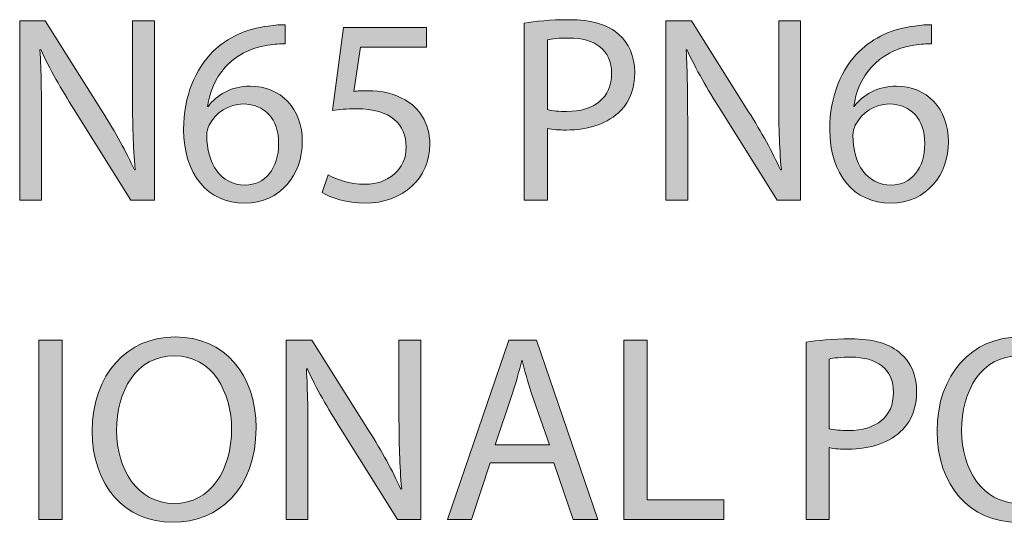
# Model space of a CAD drawing. Units: inches. Extents: x 14 to 290, y -193 to -32.
# Drawn here: x 254 to 264, y -126 to -121 of the extents above; entities that cross this region are included whole.
import ezdxf

# ---------------------------------------------------------------- set-up
doc = ezdxf.new("R2010")
doc.units = ezdxf.units.IN
doc.header["$MEASUREMENT"] = 0
doc.layers.add('Layer 1', color=7, linetype='Continuous')

# ---------------------------------------------------------------- blocks, each defined once
blk = doc.blocks.new('block 282')
at = {"layer": 'Layer 1', "true_color": 0x0078c1}
h = blk.add_hatch(color=144, dxfattribs=at)
h.dxf.hatch_style = 2
edge = h.paths.add_edge_path()
edge.add_spline(control_points=[(256.4474, -124.7528), (256.4474, -125.3763), (256.0667, -125.7112), (255.6023, -125.7112), (255.1193, -125.7112), (254.7844, -125.3357), (254.7844, -124.7851), (254.7844, -124.2074), (255.1407, -123.8295), (255.6268, -123.8295), (256.1263, -123.8295), (256.4474, -124.2098), (256.4474, -124.7528)], knot_values=[0, 0, 0, 0, 1, 1, 1, 2, 2, 2, 3, 3, 3, 4, 4, 4, 4], degree=3, periodic=1)
edge = h.paths.add_edge_path()
edge.add_spline(control_points=[(255.0328, -124.78), (255.0328, -125.1713), (255.2433, -125.5193), (255.6161, -125.5193), (255.9885, -125.5193), (256.199, -125.1765), (256.199, -124.7634), (256.199, -124.3993), (256.0102, -124.021), (255.6189, -124.021), (255.2275, -124.021), (255.0328, -124.3828), (255.0328, -124.78)], knot_values=[0, 0, 0, 0, 1, 1, 1, 2, 2, 2, 3, 3, 3, 4, 4, 4, 4], degree=3, periodic=1)
h = blk.add_hatch(color=144, dxfattribs=at)
h.dxf.hatch_style = 2
edge = h.paths.add_edge_path()
edge.add_spline(control_points=[(265.0184, -124.7528), (265.0184, -125.3763), (264.6378, -125.7112), (264.1734, -125.7112), (263.69, -125.7112), (263.3552, -125.3357), (263.3552, -124.7851), (263.3552, -124.2074), (263.7117, -123.8295), (264.1978, -123.8295), (264.6974, -123.8295), (265.0184, -124.2098), (265.0184, -124.7528)], knot_values=[0, 0, 0, 0, 1, 1, 1, 2, 2, 2, 3, 3, 3, 4, 4, 4, 4], degree=3, periodic=1)
edge = h.paths.add_edge_path()
edge.add_spline(control_points=[(263.6039, -124.78), (263.6039, -125.1713), (263.8144, -125.5193), (264.1868, -125.5193), (264.5596, -125.5193), (264.7701, -125.1765), (264.7701, -124.7634), (264.7701, -124.3993), (264.5809, -124.021), (264.1896, -124.021), (263.7982, -124.021), (263.6039, -124.3828), (263.6039, -124.78)], knot_values=[0, 0, 0, 0, 1, 1, 1, 2, 2, 2, 3, 3, 3, 4, 4, 4, 4], degree=3, periodic=1)
h = blk.add_hatch(color=144, dxfattribs=at)
h.dxf.hatch_style = 2
h.paths.add_polyline_path([(254.482, -123.8619), (254.482, -125.6816), (254.2443, -125.6816), (254.2443, -123.8619)])
h = blk.add_hatch(color=144, dxfattribs=at)
h.dxf.hatch_style = 2
edge = h.paths.add_edge_path()
edge.add_spline(control_points=[(256.7523, -125.6816), (256.7523, -125.6816), (256.7523, -123.8619), (256.7523, -123.8619), (256.7523, -123.8619), (257.0114, -123.8619), (257.0114, -123.8619), (257.0114, -123.8619), (257.5922, -124.7824), (257.5922, -124.7824), (257.7245, -124.9956), (257.8323, -125.1872), (257.916, -125.3736), (257.916, -125.3736), (257.9243, -125.3712), (257.9243, -125.3712), (257.9026, -125.1279), (257.8971, -124.9068), (257.8971, -124.6229), (257.8971, -124.6229), (257.8971, -123.8619), (257.8971, -123.8619), (257.8971, -123.8619), (258.1186, -123.8619), (258.1186, -123.8619), (258.1186, -123.8619), (258.1186, -125.6816), (258.1186, -125.6816), (258.1186, -125.6816), (257.8809, -125.6816), (257.8809, -125.6816), (257.8809, -125.6816), (257.3032, -124.7583), (257.3032, -124.7583), (257.1764, -124.5557), (257.0548, -124.348), (256.9659, -124.1506), (256.9659, -124.1506), (256.9576, -124.1533), (256.9576, -124.1533), (256.9711, -124.3828), (256.9738, -124.6015), (256.9738, -124.904), (256.9738, -124.904), (256.9738, -125.6816), (256.9738, -125.6816), (256.9738, -125.6816), (256.7523, -125.6816), (256.7523, -125.6816)], knot_values=[0, 0, 0, 0, 1, 1, 1, 2, 2, 2, 3, 3, 3, 4, 4, 4, 5, 5, 5, 6, 6, 6, 7, 7, 7, 8, 8, 8, 9, 9, 9, 10, 10, 10, 11, 11, 11, 12, 12, 12, 13, 13, 13, 14, 14, 14, 15, 15, 15, 16, 16, 16, 16], degree=3, periodic=1)
h = blk.add_hatch(color=144, dxfattribs=at)
h.dxf.hatch_style = 2
h.paths.add_polyline_path([(258.8228, -125.109), (258.634, -125.6816), (258.3908, -125.6816), (259.0119, -123.8619), (259.2927, -123.8619), (259.9135, -125.6816), (259.6627, -125.6816), (259.4684, -125.109)])
edge = h.paths.add_edge_path()
edge.add_spline(control_points=[(259.4222, -124.9254), (259.4222, -124.9254), (259.2414, -124.4021), (259.2414, -124.4021), (259.2011, -124.2829), (259.1738, -124.1747), (259.1466, -124.0696), (259.1466, -124.0696), (259.1418, -124.0696), (259.1418, -124.0696), (259.1146, -124.1747), (259.0874, -124.2884), (259.0495, -124.3993), (259.0495, -124.3993), (258.8717, -124.9254), (258.8717, -124.9254), (258.8717, -124.9254), (259.4222, -124.9254), (259.4222, -124.9254)], knot_values=[0, 0, 0, 0, 1, 1, 1, 2, 2, 2, 3, 3, 3, 4, 4, 4, 5, 5, 5, 6, 6, 6, 6], degree=3, periodic=1)
h = blk.add_hatch(color=144, dxfattribs=at)
h.dxf.hatch_style = 2
h.paths.add_polyline_path([(260.1781, -123.8619), (260.4158, -123.8619), (260.4158, -125.4845), (261.193, -125.4845), (261.193, -125.6816), (260.1781, -125.6816)])
h = blk.add_hatch(color=144, dxfattribs=at)
h.dxf.hatch_style = 2
edge = h.paths.add_edge_path()
edge.add_spline(control_points=[(262.0274, -123.8836), (262.1404, -123.8646), (262.2892, -123.8481), (262.478, -123.8481), (262.7102, -123.8481), (262.8804, -123.9025), (262.9886, -123.9993), (263.0858, -124.0858), (263.1478, -124.2181), (263.1478, -124.38), (263.1478, -124.5447), (263.0988, -124.6746), (263.0072, -124.769), (262.8804, -124.9009), (262.6806, -124.9688), (262.4512, -124.9688), (262.3809, -124.9688), (262.3161, -124.9664), (262.262, -124.9526), (262.262, -124.9526), (262.262, -125.6816), (262.262, -125.6816), (262.262, -125.6816), (262.0274, -125.6816), (262.0274, -125.6816), (262.0274, -125.6816), (262.0274, -123.8836), (262.0274, -123.8836)], knot_values=[0, 0, 0, 0, 1, 1, 1, 2, 2, 2, 3, 3, 3, 4, 4, 4, 5, 5, 5, 6, 6, 6, 7, 7, 7, 8, 8, 8, 9, 9, 9, 9], degree=3, periodic=1)
edge = h.paths.add_edge_path()
edge.add_spline(control_points=[(262.262, -124.761), (262.3134, -124.7741), (262.3781, -124.78), (262.4563, -124.78), (262.7399, -124.78), (262.9128, -124.6394), (262.9128, -124.3938), (262.9128, -124.1506), (262.7399, -124.0348), (262.4835, -124.0348), (262.3809, -124.0348), (262.3027, -124.0431), (262.262, -124.0534), (262.262, -124.0534), (262.262, -124.761), (262.262, -124.761)], knot_values=[0, 0, 0, 0, 1, 1, 1, 2, 2, 2, 3, 3, 3, 4, 4, 4, 5, 5, 5, 5], degree=3, periodic=1)
at = {"layer": 'Layer 1', "lineweight": 0}
for points in [[(254.482, -123.8619), (254.482, -125.6816), (254.2443, -125.6816), (254.2443, -123.8619), (254.482, -123.8619)], [(258.8228, -125.109), (258.634, -125.6816), (258.3908, -125.6816), (259.0119, -123.8619), (259.2927, -123.8619), (259.9135, -125.6816), (259.6627, -125.6816), (259.4684, -125.109), (258.8228, -125.109)], [(260.1781, -123.8619), (260.4158, -123.8619), (260.4158, -125.4845), (261.193, -125.4845), (261.193, -125.6816), (260.1781, -125.6816), (260.1781, -123.8619)]]:
    blk.add_lwpolyline(points, dxfattribs=at)
for points, knots in [([(256.4474, -124.7528), (256.4474, -125.3763), (256.0667, -125.7112), (255.6023, -125.7112), (255.1193, -125.7112), (254.7844, -125.3357), (254.7844, -124.7851), (254.7844, -124.2074), (255.1407, -123.8295), (255.6268, -123.8295), (256.1263, -123.8295), (256.4474, -124.2098), (256.4474, -124.7528)], [0, 0, 0, 0, 1, 1, 1, 2, 2, 2, 3, 3, 3, 4, 4, 4, 4]), ([(265.0184, -124.7528), (265.0184, -125.3763), (264.6378, -125.7112), (264.1734, -125.7112), (263.69, -125.7112), (263.3552, -125.3357), (263.3552, -124.7851), (263.3552, -124.2074), (263.7117, -123.8295), (264.1978, -123.8295), (264.6974, -123.8295), (265.0184, -124.2098), (265.0184, -124.7528)], [0, 0, 0, 0, 1, 1, 1, 2, 2, 2, 3, 3, 3, 4, 4, 4, 4]), ([(256.7523, -125.6816), (256.7523, -125.6816), (256.7523, -123.8619), (256.7523, -123.8619), (256.7523, -123.8619), (257.0114, -123.8619), (257.0114, -123.8619), (257.0114, -123.8619), (257.5922, -124.7824), (257.5922, -124.7824), (257.7245, -124.9956), (257.8323, -125.1872), (257.916, -125.3736), (257.916, -125.3736), (257.9243, -125.3712), (257.9243, -125.3712), (257.9026, -125.1279), (257.8971, -124.9068), (257.8971, -124.6229), (257.8971, -124.6229), (257.8971, -123.8619), (257.8971, -123.8619), (257.8971, -123.8619), (258.1186, -123.8619), (258.1186, -123.8619), (258.1186, -123.8619), (258.1186, -125.6816), (258.1186, -125.6816), (258.1186, -125.6816), (257.8809, -125.6816), (257.8809, -125.6816), (257.8809, -125.6816), (257.3032, -124.7583), (257.3032, -124.7583), (257.1764, -124.5557), (257.0548, -124.348), (256.9659, -124.1506), (256.9659, -124.1506), (256.9576, -124.1533), (256.9576, -124.1533), (256.9711, -124.3828), (256.9738, -124.6015), (256.9738, -124.904), (256.9738, -124.904), (256.9738, -125.6816), (256.9738, -125.6816), (256.9738, -125.6816), (256.7523, -125.6816), (256.7523, -125.6816)], [0, 0, 0, 0, 1, 1, 1, 2, 2, 2, 3, 3, 3, 4, 4, 4, 5, 5, 5, 6, 6, 6, 7, 7, 7, 8, 8, 8, 9, 9, 9, 10, 10, 10, 11, 11, 11, 12, 12, 12, 13, 13, 13, 14, 14, 14, 15, 15, 15, 16, 16, 16, 16]), ([(262.0274, -123.8836), (262.1404, -123.8646), (262.2892, -123.8481), (262.478, -123.8481), (262.7102, -123.8481), (262.8804, -123.9025), (262.9886, -123.9993), (263.0858, -124.0858), (263.1478, -124.2181), (263.1478, -124.38), (263.1478, -124.5447), (263.0988, -124.6746), (263.0072, -124.769), (262.8804, -124.9009), (262.6806, -124.9688), (262.4512, -124.9688), (262.3809, -124.9688), (262.3161, -124.9664), (262.262, -124.9526), (262.262, -124.9526), (262.262, -125.6816), (262.262, -125.6816), (262.262, -125.6816), (262.0274, -125.6816), (262.0274, -125.6816), (262.0274, -125.6816), (262.0274, -123.8836), (262.0274, -123.8836)], [0, 0, 0, 0, 1, 1, 1, 2, 2, 2, 3, 3, 3, 4, 4, 4, 5, 5, 5, 6, 6, 6, 7, 7, 7, 8, 8, 8, 9, 9, 9, 9]), ([(255.0328, -124.78), (255.0328, -125.1713), (255.2433, -125.5193), (255.6161, -125.5193), (255.9885, -125.5193), (256.199, -125.1765), (256.199, -124.7634), (256.199, -124.3993), (256.0102, -124.021), (255.6189, -124.021), (255.2275, -124.021), (255.0328, -124.3828), (255.0328, -124.78)], [0, 0, 0, 0, 1, 1, 1, 2, 2, 2, 3, 3, 3, 4, 4, 4, 4]), ([(262.262, -124.761), (262.3134, -124.7741), (262.3781, -124.78), (262.4563, -124.78), (262.7399, -124.78), (262.9128, -124.6394), (262.9128, -124.3938), (262.9128, -124.1506), (262.7399, -124.0348), (262.4835, -124.0348), (262.3809, -124.0348), (262.3027, -124.0431), (262.262, -124.0534), (262.262, -124.0534), (262.262, -124.761), (262.262, -124.761)], [0, 0, 0, 0, 1, 1, 1, 2, 2, 2, 3, 3, 3, 4, 4, 4, 5, 5, 5, 5]), ([(263.6039, -124.78), (263.6039, -125.1713), (263.8144, -125.5193), (264.1868, -125.5193), (264.5596, -125.5193), (264.7701, -125.1765), (264.7701, -124.7634), (264.7701, -124.3993), (264.5809, -124.021), (264.1896, -124.021), (263.7982, -124.021), (263.6039, -124.3828), (263.6039, -124.78)], [0, 0, 0, 0, 1, 1, 1, 2, 2, 2, 3, 3, 3, 4, 4, 4, 4]), ([(259.4222, -124.9254), (259.4222, -124.9254), (259.2414, -124.4021), (259.2414, -124.4021), (259.2011, -124.2829), (259.1738, -124.1747), (259.1466, -124.0696), (259.1466, -124.0696), (259.1418, -124.0696), (259.1418, -124.0696), (259.1146, -124.1747), (259.0874, -124.2884), (259.0495, -124.3993), (259.0495, -124.3993), (258.8717, -124.9254), (258.8717, -124.9254), (258.8717, -124.9254), (259.4222, -124.9254), (259.4222, -124.9254)], [0, 0, 0, 0, 1, 1, 1, 2, 2, 2, 3, 3, 3, 4, 4, 4, 5, 5, 5, 6, 6, 6, 6])]:
    blk.add_open_spline(points, degree=3, knots=knots, dxfattribs=at)
blk = doc.blocks.new('block 280')
at = {"layer": 'Layer 1', "true_color": 0x0078c1}
h = blk.add_hatch(color=144, dxfattribs=at)
h.dxf.hatch_style = 2
edge = h.paths.add_edge_path()
edge.add_spline(control_points=[(254.0496, -122.4421), (254.0496, -122.4421), (254.0496, -120.6224), (254.0496, -120.6224), (254.0496, -120.6224), (254.3087, -120.6224), (254.3087, -120.6224), (254.3087, -120.6224), (254.8895, -121.543), (254.8895, -121.543), (255.0218, -121.7562), (255.1296, -121.9478), (255.2134, -122.1341), (255.2134, -122.1341), (255.2216, -122.1317), (255.2216, -122.1317), (255.1996, -121.8885), (255.1944, -121.6673), (255.1944, -121.3838), (255.1944, -121.3838), (255.1944, -120.6224), (255.1944, -120.6224), (255.1944, -120.6224), (255.4159, -120.6224), (255.4159, -120.6224), (255.4159, -120.6224), (255.4159, -122.4421), (255.4159, -122.4421), (255.4159, -122.4421), (255.1782, -122.4421), (255.1782, -122.4421), (255.1782, -122.4421), (254.6001, -121.5189), (254.6001, -121.5189), (254.4737, -121.3163), (254.3521, -121.1085), (254.2629, -120.9115), (254.2629, -120.9115), (254.2549, -120.9142), (254.2549, -120.9142), (254.2684, -121.1437), (254.2711, -121.3621), (254.2711, -121.6646), (254.2711, -121.6646), (254.2711, -122.4421), (254.2711, -122.4421), (254.2711, -122.4421), (254.0496, -122.4421), (254.0496, -122.4421)], knot_values=[0, 0, 0, 0, 1, 1, 1, 2, 2, 2, 3, 3, 3, 4, 4, 4, 5, 5, 5, 6, 6, 6, 7, 7, 7, 8, 8, 8, 9, 9, 9, 10, 10, 10, 11, 11, 11, 12, 12, 12, 13, 13, 13, 14, 14, 14, 15, 15, 15, 16, 16, 16, 16], degree=3, periodic=1)
h = blk.add_hatch(color=144, dxfattribs=at)
h.dxf.hatch_style = 2
edge = h.paths.add_edge_path()
edge.add_spline(control_points=[(259.1676, -120.6441), (259.2813, -120.6249), (259.4298, -120.609), (259.619, -120.609), (259.8512, -120.609), (260.021, -120.6627), (260.1288, -120.7599), (260.226, -120.8464), (260.2883, -120.9787), (260.2883, -121.1409), (260.2883, -121.3056), (260.2398, -121.4351), (260.1481, -121.5295), (260.021, -121.6618), (259.8215, -121.7293), (259.5917, -121.7293), (259.5215, -121.7293), (259.457, -121.7266), (259.4026, -121.7132), (259.4026, -121.7132), (259.4026, -122.4421), (259.4026, -122.4421), (259.4026, -122.4421), (259.1676, -122.4421), (259.1676, -122.4421), (259.1676, -122.4421), (259.1676, -120.6441), (259.1676, -120.6441)], knot_values=[0, 0, 0, 0, 1, 1, 1, 2, 2, 2, 3, 3, 3, 4, 4, 4, 5, 5, 5, 6, 6, 6, 7, 7, 7, 8, 8, 8, 9, 9, 9, 9], degree=3, periodic=1)
edge = h.paths.add_edge_path()
edge.add_spline(control_points=[(259.4026, -121.5213), (259.4543, -121.535), (259.519, -121.5406), (259.5972, -121.5406), (259.8808, -121.5406), (260.0537, -121.4), (260.0537, -121.1544), (260.0537, -120.9115), (259.8808, -120.795), (259.6241, -120.795), (259.5215, -120.795), (259.4433, -120.8033), (259.4026, -120.8143), (259.4026, -120.8143), (259.4026, -121.5213), (259.4026, -121.5213)], knot_values=[0, 0, 0, 0, 1, 1, 1, 2, 2, 2, 3, 3, 3, 4, 4, 4, 5, 5, 5, 5], degree=3, periodic=1)
h = blk.add_hatch(color=144, dxfattribs=at)
h.dxf.hatch_style = 2
edge = h.paths.add_edge_path()
edge.add_spline(control_points=[(260.6042, -122.4421), (260.6042, -122.4421), (260.6042, -120.6224), (260.6042, -120.6224), (260.6042, -120.6224), (260.8633, -120.6224), (260.8633, -120.6224), (260.8633, -120.6224), (261.4435, -121.543), (261.4435, -121.543), (261.5758, -121.7562), (261.6839, -121.9478), (261.7677, -122.1341), (261.7677, -122.1341), (261.7756, -122.1317), (261.7756, -122.1317), (261.7542, -121.8885), (261.7487, -121.6673), (261.7487, -121.3838), (261.7487, -121.3838), (261.7487, -120.6224), (261.7487, -120.6224), (261.7487, -120.6224), (261.9699, -120.6224), (261.9699, -120.6224), (261.9699, -120.6224), (261.9699, -122.4421), (261.9699, -122.4421), (261.9699, -122.4421), (261.7329, -122.4421), (261.7329, -122.4421), (261.7329, -122.4421), (261.1548, -121.5189), (261.1548, -121.5189), (261.028, -121.3163), (260.9064, -121.1085), (260.8172, -120.9115), (260.8172, -120.9115), (260.8096, -120.9142), (260.8096, -120.9142), (260.8227, -121.1437), (260.8254, -121.3621), (260.8254, -121.6646), (260.8254, -121.6646), (260.8254, -122.4421), (260.8254, -122.4421), (260.8254, -122.4421), (260.6042, -122.4421), (260.6042, -122.4421)], knot_values=[0, 0, 0, 0, 1, 1, 1, 2, 2, 2, 3, 3, 3, 4, 4, 4, 5, 5, 5, 6, 6, 6, 7, 7, 7, 8, 8, 8, 9, 9, 9, 10, 10, 10, 11, 11, 11, 12, 12, 12, 13, 13, 13, 14, 14, 14, 15, 15, 15, 16, 16, 16, 16], degree=3, periodic=1)
h = blk.add_hatch(color=144, dxfattribs=at)
h.dxf.hatch_style = 2
edge = h.paths.add_edge_path()
edge.add_spline(control_points=[(256.7437, -120.8546), (256.6954, -120.8519), (256.6334, -120.8571), (256.5659, -120.8681), (256.1904, -120.9273), (255.9961, -121.1974), (255.9554, -121.4889), (255.9554, -121.4889), (255.9609, -121.4889), (255.9609, -121.4889), (256.0447, -121.3759), (256.1931, -121.2836), (256.3875, -121.2836), (256.6982, -121.2836), (256.9166, -121.5106), (256.9166, -121.8506), (256.9166, -122.1748), (256.6982, -122.4718), (256.331, -122.4718), (255.9582, -122.4718), (255.7126, -122.18), (255.7126, -121.7238), (255.7126, -121.3783), (255.8342, -121.1058), (256.0095, -120.9328), (256.1553, -120.7899), (256.3499, -120.7006), (256.5714, -120.6738), (256.6414, -120.6627), (256.7006, -120.66), (256.7437, -120.66), (256.7437, -120.66), (256.7437, -120.8546), (256.7437, -120.8546)], knot_values=[0, 0, 0, 0, 1, 1, 1, 2, 2, 2, 3, 3, 3, 4, 4, 4, 5, 5, 5, 6, 6, 6, 7, 7, 7, 8, 8, 8, 9, 9, 9, 10, 10, 10, 11, 11, 11, 11], degree=3, periodic=1)
edge = h.paths.add_edge_path()
edge.add_spline(control_points=[(256.6765, -121.8672), (256.6765, -121.616), (256.5335, -121.4648), (256.3148, -121.4648), (256.1718, -121.4648), (256.0367, -121.5509), (255.972, -121.6808), (255.9582, -121.7076), (255.9475, -121.7404), (255.9475, -121.7831), (255.9503, -122.0721), (256.085, -122.2881), (256.3365, -122.2881), (256.5387, -122.2881), (256.6765, -122.118), (256.6765, -121.8672)], knot_values=[0, 0, 0, 0, 1, 1, 1, 2, 2, 2, 3, 3, 3, 4, 4, 4, 5, 5, 5, 5], degree=3, periodic=1)
h = blk.add_hatch(color=144, dxfattribs=at)
h.dxf.hatch_style = 2
edge = h.paths.add_edge_path()
edge.add_spline(control_points=[(258.1748, -120.887), (258.1748, -120.887), (257.505, -120.887), (257.505, -120.887), (257.505, -120.887), (257.4375, -121.338), (257.4375, -121.338), (257.4782, -121.3325), (257.5161, -121.3297), (257.5808, -121.3297), (257.7186, -121.3297), (257.8509, -121.3566), (257.9588, -121.4241), (258.0962, -121.4999), (258.2099, -121.6536), (258.2099, -121.8727), (258.2099, -122.2151), (257.9371, -122.4718), (257.5564, -122.4718), (257.3648, -122.4718), (257.2053, -122.4177), (257.1192, -122.3639), (257.1192, -122.3639), (257.1784, -122.1827), (257.1784, -122.1827), (257.2515, -122.2261), (257.3941, -122.2799), (257.5564, -122.2799), (257.7779, -122.2799), (257.9722, -122.1341), (257.9694, -121.8995), (257.9694, -121.6728), (257.8158, -121.5133), (257.4671, -121.5133), (257.3648, -121.5133), (257.2866, -121.5213), (257.2219, -121.5295), (257.2219, -121.5295), (257.3349, -120.6872), (257.3349, -120.6872), (257.3349, -120.6872), (258.1748, -120.6872), (258.1748, -120.6872), (258.1748, -120.6872), (258.1748, -120.887), (258.1748, -120.887)], knot_values=[0, 0, 0, 0, 1, 1, 1, 2, 2, 2, 3, 3, 3, 4, 4, 4, 5, 5, 5, 6, 6, 6, 7, 7, 7, 8, 8, 8, 9, 9, 9, 10, 10, 10, 11, 11, 11, 12, 12, 12, 13, 13, 13, 14, 14, 14, 15, 15, 15, 15], degree=3, periodic=1)
h = blk.add_hatch(color=144, dxfattribs=at)
h.dxf.hatch_style = 2
edge = h.paths.add_edge_path()
edge.add_spline(control_points=[(263.2983, -120.8546), (263.2494, -120.8519), (263.1874, -120.8571), (263.1202, -120.8681), (262.745, -120.9273), (262.5504, -121.1974), (262.5101, -121.4889), (262.5101, -121.4889), (262.5156, -121.4889), (262.5156, -121.4889), (262.599, -121.3759), (262.7478, -121.2836), (262.9421, -121.2836), (263.2521, -121.2836), (263.4713, -121.5106), (263.4713, -121.8506), (263.4713, -122.1748), (263.2521, -122.4718), (262.8852, -122.4718), (262.5125, -122.4718), (262.2669, -122.18), (262.2669, -121.7238), (262.2669, -121.3783), (262.3885, -121.1058), (262.5638, -120.9328), (262.7099, -120.7899), (262.9042, -120.7006), (263.1254, -120.6738), (263.1956, -120.6627), (263.2549, -120.66), (263.2983, -120.66), (263.2983, -120.66), (263.2983, -120.8546), (263.2983, -120.8546)], knot_values=[0, 0, 0, 0, 1, 1, 1, 2, 2, 2, 3, 3, 3, 4, 4, 4, 5, 5, 5, 6, 6, 6, 7, 7, 7, 8, 8, 8, 9, 9, 9, 10, 10, 10, 11, 11, 11, 11], degree=3, periodic=1)
edge = h.paths.add_edge_path()
edge.add_spline(control_points=[(263.2308, -121.8672), (263.2308, -121.616), (263.0875, -121.4648), (262.8691, -121.4648), (262.7257, -121.4648), (262.591, -121.5509), (262.5259, -121.6808), (262.5125, -121.7076), (262.5018, -121.7404), (262.5018, -121.7831), (262.5046, -122.0721), (262.6396, -122.2881), (262.8908, -122.2881), (263.093, -122.2881), (263.2308, -122.118), (263.2308, -121.8672)], knot_values=[0, 0, 0, 0, 1, 1, 1, 2, 2, 2, 3, 3, 3, 4, 4, 4, 5, 5, 5, 5], degree=3, periodic=1)
at = {"layer": 'Layer 1', "lineweight": 0}
for points, knots in [([(254.0496, -122.4421), (254.0496, -122.4421), (254.0496, -120.6224), (254.0496, -120.6224), (254.0496, -120.6224), (254.3087, -120.6224), (254.3087, -120.6224), (254.3087, -120.6224), (254.8895, -121.543), (254.8895, -121.543), (255.0218, -121.7562), (255.1296, -121.9478), (255.2134, -122.1341), (255.2134, -122.1341), (255.2216, -122.1317), (255.2216, -122.1317), (255.1996, -121.8885), (255.1944, -121.6673), (255.1944, -121.3838), (255.1944, -121.3838), (255.1944, -120.6224), (255.1944, -120.6224), (255.1944, -120.6224), (255.4159, -120.6224), (255.4159, -120.6224), (255.4159, -120.6224), (255.4159, -122.4421), (255.4159, -122.4421), (255.4159, -122.4421), (255.1782, -122.4421), (255.1782, -122.4421), (255.1782, -122.4421), (254.6001, -121.5189), (254.6001, -121.5189), (254.4737, -121.3163), (254.3521, -121.1085), (254.2629, -120.9115), (254.2629, -120.9115), (254.2549, -120.9142), (254.2549, -120.9142), (254.2684, -121.1437), (254.2711, -121.3621), (254.2711, -121.6646), (254.2711, -121.6646), (254.2711, -122.4421), (254.2711, -122.4421), (254.2711, -122.4421), (254.0496, -122.4421), (254.0496, -122.4421)], [0, 0, 0, 0, 1, 1, 1, 2, 2, 2, 3, 3, 3, 4, 4, 4, 5, 5, 5, 6, 6, 6, 7, 7, 7, 8, 8, 8, 9, 9, 9, 10, 10, 10, 11, 11, 11, 12, 12, 12, 13, 13, 13, 14, 14, 14, 15, 15, 15, 16, 16, 16, 16]), ([(259.1676, -120.6441), (259.2813, -120.6249), (259.4298, -120.609), (259.619, -120.609), (259.8512, -120.609), (260.021, -120.6627), (260.1288, -120.7599), (260.226, -120.8464), (260.2883, -120.9787), (260.2883, -121.1409), (260.2883, -121.3056), (260.2398, -121.4351), (260.1481, -121.5295), (260.021, -121.6618), (259.8215, -121.7293), (259.5917, -121.7293), (259.5215, -121.7293), (259.457, -121.7266), (259.4026, -121.7132), (259.4026, -121.7132), (259.4026, -122.4421), (259.4026, -122.4421), (259.4026, -122.4421), (259.1676, -122.4421), (259.1676, -122.4421), (259.1676, -122.4421), (259.1676, -120.6441), (259.1676, -120.6441)], [0, 0, 0, 0, 1, 1, 1, 2, 2, 2, 3, 3, 3, 4, 4, 4, 5, 5, 5, 6, 6, 6, 7, 7, 7, 8, 8, 8, 9, 9, 9, 9]), ([(260.6042, -122.4421), (260.6042, -122.4421), (260.6042, -120.6224), (260.6042, -120.6224), (260.6042, -120.6224), (260.8633, -120.6224), (260.8633, -120.6224), (260.8633, -120.6224), (261.4435, -121.543), (261.4435, -121.543), (261.5758, -121.7562), (261.6839, -121.9478), (261.7677, -122.1341), (261.7677, -122.1341), (261.7756, -122.1317), (261.7756, -122.1317), (261.7542, -121.8885), (261.7487, -121.6673), (261.7487, -121.3838), (261.7487, -121.3838), (261.7487, -120.6224), (261.7487, -120.6224), (261.7487, -120.6224), (261.9699, -120.6224), (261.9699, -120.6224), (261.9699, -120.6224), (261.9699, -122.4421), (261.9699, -122.4421), (261.9699, -122.4421), (261.7329, -122.4421), (261.7329, -122.4421), (261.7329, -122.4421), (261.1548, -121.5189), (261.1548, -121.5189), (261.028, -121.3163), (260.9064, -121.1085), (260.8172, -120.9115), (260.8172, -120.9115), (260.8096, -120.9142), (260.8096, -120.9142), (260.8227, -121.1437), (260.8254, -121.3621), (260.8254, -121.6646), (260.8254, -121.6646), (260.8254, -122.4421), (260.8254, -122.4421), (260.8254, -122.4421), (260.6042, -122.4421), (260.6042, -122.4421)], [0, 0, 0, 0, 1, 1, 1, 2, 2, 2, 3, 3, 3, 4, 4, 4, 5, 5, 5, 6, 6, 6, 7, 7, 7, 8, 8, 8, 9, 9, 9, 10, 10, 10, 11, 11, 11, 12, 12, 12, 13, 13, 13, 14, 14, 14, 15, 15, 15, 16, 16, 16, 16]), ([(256.7437, -120.8546), (256.6954, -120.8519), (256.6334, -120.8571), (256.5659, -120.8681), (256.1904, -120.9273), (255.9961, -121.1974), (255.9554, -121.4889), (255.9554, -121.4889), (255.9609, -121.4889), (255.9609, -121.4889), (256.0447, -121.3759), (256.1931, -121.2836), (256.3875, -121.2836), (256.6982, -121.2836), (256.9166, -121.5106), (256.9166, -121.8506), (256.9166, -122.1748), (256.6982, -122.4718), (256.331, -122.4718), (255.9582, -122.4718), (255.7126, -122.18), (255.7126, -121.7238), (255.7126, -121.3783), (255.8342, -121.1058), (256.0095, -120.9328), (256.1553, -120.7899), (256.3499, -120.7006), (256.5714, -120.6738), (256.6414, -120.6627), (256.7006, -120.66), (256.7437, -120.66), (256.7437, -120.66), (256.7437, -120.8546), (256.7437, -120.8546)], [0, 0, 0, 0, 1, 1, 1, 2, 2, 2, 3, 3, 3, 4, 4, 4, 5, 5, 5, 6, 6, 6, 7, 7, 7, 8, 8, 8, 9, 9, 9, 10, 10, 10, 11, 11, 11, 11]), ([(258.1748, -120.887), (258.1748, -120.887), (257.505, -120.887), (257.505, -120.887), (257.505, -120.887), (257.4375, -121.338), (257.4375, -121.338), (257.4782, -121.3325), (257.5161, -121.3297), (257.5808, -121.3297), (257.7186, -121.3297), (257.8509, -121.3566), (257.9588, -121.4241), (258.0962, -121.4999), (258.2099, -121.6536), (258.2099, -121.8727), (258.2099, -122.2151), (257.9371, -122.4718), (257.5564, -122.4718), (257.3648, -122.4718), (257.2053, -122.4177), (257.1192, -122.3639), (257.1192, -122.3639), (257.1784, -122.1827), (257.1784, -122.1827), (257.2515, -122.2261), (257.3941, -122.2799), (257.5564, -122.2799), (257.7779, -122.2799), (257.9722, -122.1341), (257.9694, -121.8995), (257.9694, -121.6728), (257.8158, -121.5133), (257.4671, -121.5133), (257.3648, -121.5133), (257.2866, -121.5213), (257.2219, -121.5295), (257.2219, -121.5295), (257.3349, -120.6872), (257.3349, -120.6872), (257.3349, -120.6872), (258.1748, -120.6872), (258.1748, -120.6872), (258.1748, -120.6872), (258.1748, -120.887), (258.1748, -120.887)], [0, 0, 0, 0, 1, 1, 1, 2, 2, 2, 3, 3, 3, 4, 4, 4, 5, 5, 5, 6, 6, 6, 7, 7, 7, 8, 8, 8, 9, 9, 9, 10, 10, 10, 11, 11, 11, 12, 12, 12, 13, 13, 13, 14, 14, 14, 15, 15, 15, 15]), ([(263.2983, -120.8546), (263.2494, -120.8519), (263.1874, -120.8571), (263.1202, -120.8681), (262.745, -120.9273), (262.5504, -121.1974), (262.5101, -121.4889), (262.5101, -121.4889), (262.5156, -121.4889), (262.5156, -121.4889), (262.599, -121.3759), (262.7478, -121.2836), (262.9421, -121.2836), (263.2521, -121.2836), (263.4713, -121.5106), (263.4713, -121.8506), (263.4713, -122.1748), (263.2521, -122.4718), (262.8852, -122.4718), (262.5125, -122.4718), (262.2669, -122.18), (262.2669, -121.7238), (262.2669, -121.3783), (262.3885, -121.1058), (262.5638, -120.9328), (262.7099, -120.7899), (262.9042, -120.7006), (263.1254, -120.6738), (263.1956, -120.6627), (263.2549, -120.66), (263.2983, -120.66), (263.2983, -120.66), (263.2983, -120.8546), (263.2983, -120.8546)], [0, 0, 0, 0, 1, 1, 1, 2, 2, 2, 3, 3, 3, 4, 4, 4, 5, 5, 5, 6, 6, 6, 7, 7, 7, 8, 8, 8, 9, 9, 9, 10, 10, 10, 11, 11, 11, 11]), ([(259.4026, -121.5213), (259.4543, -121.535), (259.519, -121.5406), (259.5972, -121.5406), (259.8808, -121.5406), (260.0537, -121.4), (260.0537, -121.1544), (260.0537, -120.9115), (259.8808, -120.795), (259.6241, -120.795), (259.5215, -120.795), (259.4433, -120.8033), (259.4026, -120.8143), (259.4026, -120.8143), (259.4026, -121.5213), (259.4026, -121.5213)], [0, 0, 0, 0, 1, 1, 1, 2, 2, 2, 3, 3, 3, 4, 4, 4, 5, 5, 5, 5]), ([(256.6765, -121.8672), (256.6765, -121.616), (256.5335, -121.4648), (256.3148, -121.4648), (256.1718, -121.4648), (256.0367, -121.5509), (255.972, -121.6808), (255.9582, -121.7076), (255.9475, -121.7404), (255.9475, -121.7831), (255.9503, -122.0721), (256.085, -122.2881), (256.3365, -122.2881), (256.5387, -122.2881), (256.6765, -122.118), (256.6765, -121.8672)], [0, 0, 0, 0, 1, 1, 1, 2, 2, 2, 3, 3, 3, 4, 4, 4, 5, 5, 5, 5]), ([(263.2308, -121.8672), (263.2308, -121.616), (263.0875, -121.4648), (262.8691, -121.4648), (262.7257, -121.4648), (262.591, -121.5509), (262.5259, -121.6808), (262.5125, -121.7076), (262.5018, -121.7404), (262.5018, -121.7831), (262.5046, -122.0721), (262.6396, -122.2881), (262.8908, -122.2881), (263.093, -122.2881), (263.2308, -122.118), (263.2308, -121.8672)], [0, 0, 0, 0, 1, 1, 1, 2, 2, 2, 3, 3, 3, 4, 4, 4, 5, 5, 5, 5])]:
    blk.add_open_spline(points, degree=3, knots=knots, dxfattribs=at)
at = {"layer": 'Layer 1'}
blk.add_blockref('block 282', (0, 0), dxfattribs=at)
blk = doc.blocks.new('block 279')
at = {"layer": 'Layer 1'}
blk.add_blockref('block 280', (0, 0), dxfattribs=at)
blk = doc.blocks.new('block 275')
at = {"layer": 'Layer 1'}
blk.add_blockref('block 279', (0, 0), dxfattribs=at)

msp = doc.modelspace()

# ---------------------------------------------------------------- block references
at = {"layer": 'Layer 1'}
msp.add_blockref('block 275', (0, 0), dxfattribs=at)

doc.saveas('drawing.dxf')
